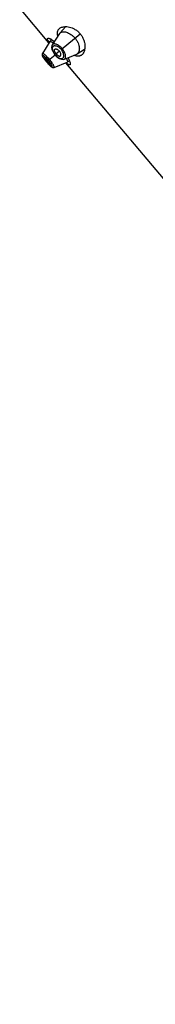
# Model space of a CAD drawing. Units: inches. Extents: x 5.75 to 15.67, y 4.16 to 13.86.
# Drawn here: x 10.16 to 10.71, y 5.77 to 9.77 of the extents above; entities that cross this region are included whole.
import ezdxf

# ---------------------------------------------------------------- set-up
doc = ezdxf.new("R2010")
doc.units = ezdxf.units.IN
doc.header["$LTSCALE"] = 1.21
doc.header["$MEASUREMENT"] = 0
doc.layers.get('0').update_dxf_attribs({"linetype": 'CONTINUOUS'})

msp = doc.modelspace()

# ---------------------------------------------------------------- linework, layer by layer
at = {"color": 7, "linetype": 'Continuous'}
for p, q in [((10.2796, 9.6743), (10.1614, 9.8151)), ((10.322, 9.7116), (10.293, 9.666)), ((10.322, 9.7116), (10.3235, 9.7135)), ((10.3472, 9.7395), (10.3235, 9.7135)), ((10.2826, 9.6793), (10.2528, 9.6312)), ((10.2826, 9.6793), (10.2827, 9.6794)), ((10.2893, 9.6875), (10.2827, 9.6794)), ((10.2945, 9.6394), (10.2988, 9.6321)), ((10.2988, 9.6321), (10.3038, 9.6254)), ((10.3085, 9.6293), (10.3057, 9.6331)), ((10.3085, 9.6293), (10.3118, 9.6258)), ((10.342, 9.6077), (10.3919, 9.6283)), ((10.394, 9.6294), (10.3919, 9.6283)), ((10.394, 9.6294), (10.4238, 9.6483)), ((10.263, 9.6053), (10.2666, 9.6008)), ((10.2686, 9.6078), (10.2659, 9.6102)), ((10.2666, 9.6008), (10.2698, 9.5968)), ((10.2698, 9.5968), (10.2728, 9.5934)), ((10.2728, 9.5934), (10.2766, 9.5891)), ((10.2804, 9.5938), (10.2779, 9.5974)), ((10.3007, 9.5741), (10.3533, 9.5951)), ((10.3038, 9.6254), (10.3093, 9.6195)), ((10.3093, 9.6195), (10.3157, 9.614)), ((13.5533, 5.7728), (10.3478, 9.5929)), ((10.3534, 9.5952), (10.3533, 9.5951)), ((10.3534, 9.5952), (10.3625, 9.6003)), ((10.3567, 9.6136), (10.3605, 9.6057)), ((10.3007, 9.5741), (10.3008, 9.5741))]:
    msp.add_line(p, q, dxfattribs=at)
at = {"color": 9, "linetype": 'Continuous'}
for p, q in [((10.3291, 9.6466), (10.4056, 9.7108)), ((10.2967, 9.6371), (10.3002, 9.6313)), ((10.3216, 9.6403), (10.3085, 9.6293)), ((10.2699, 9.5969), (10.2698, 9.5968)), ((10.2709, 9.5977), (10.2749, 9.6011)), ((10.277, 9.6029), (10.3044, 9.6258)), ((10.2858, 9.5911), (10.2817, 9.597)), ((10.3091, 9.6207), (10.3142, 9.6163))]:
    msp.add_line(p, q, dxfattribs=at)
at = {"color": 7, "linetype": 'Continuous'}
for points in [[(10.2528, 9.6312), (10.2522, 9.6301), (10.2515, 9.6269), (10.2517, 9.624), (10.2525, 9.6215), (10.2537, 9.619), (10.2553, 9.6162), (10.2574, 9.613), (10.2599, 9.6094), (10.263, 9.6053)], [(10.293, 9.666), (10.2909, 9.6612), (10.2902, 9.6544), (10.2916, 9.647), (10.2945, 9.6394)], [(10.2766, 9.5891), (10.2801, 9.5853), (10.2833, 9.5821), (10.2861, 9.5794), (10.2886, 9.5773), (10.2909, 9.5756), (10.2933, 9.5743), (10.2961, 9.5735), (10.2994, 9.5737)], [(10.3157, 9.614), (10.3226, 9.6097), (10.3297, 9.607), (10.3366, 9.6064), (10.342, 9.6076)], [(10.2995, 9.5737), (10.2995, 9.5737), (10.3008, 9.5741)]]:
    msp.add_lwpolyline(points, dxfattribs=at)
for centre, radius, start, end in [((10.3338, 9.704), 0.014, 129.6049, 137.4856), ((10.2562, 9.6307), 0.0658, 61.2661, 62.8557), ((10.2437, 9.6), 0.0907, 53.7711, 55.1912), ((10.3724, 9.716), 0.0589, 193.9538, 194.475), ((10.3726, 9.6831), 0.1328, 220.0004, 222.0649), ((10.2068, 9.5439), 0.0889, 36.93, 39.9937), ((10.2666, 9.5697), 0.0927, 24.8771, 26.2391), ((10.405, 9.6771), 0.0589, 245.5237, 246.0348)]:
    msp.add_arc(centre, radius, start, end, dxfattribs=at)
at = {"color": 9, "linetype": 'Continuous'}
for centre, radius, start, end in [((10.3559, 9.6691), 0.0674, 214.1405, 220.0388), ((10.2905, 9.6141), 0.0505, 40.0076, 47.5501), ((10.2908, 9.6144), 0.0501, 39.2562, 39.9976), ((10.4821, 9.7751), 0.2772, 218.4485, 220.0242), ((10.4873, 9.7793), 0.2838, 219.9942, 221.5346), ((10.1718, 9.5146), 0.1374, 39.9995, 43.1411), ((10.1728, 9.5153), 0.1361, 36.8511, 40.0148), ((10.3566, 9.6696), 0.0682, 219.9967, 225.8509)]:
    msp.add_arc(centre, radius, start, end, dxfattribs=at)
at = {"color": 7, "linetype": 'Continuous'}
for points, knots in [([(10.3152, 9.7018), (10.3148, 9.7036), (10.3141, 9.7071), (10.3137, 9.7123), (10.314, 9.717), (10.3146, 9.72), (10.3151, 9.7214)], [0, 0, 0, 0, 0.281369, 0.539858, 0.778049, 1, 1, 1, 1]), ([(10.3151, 9.7214), (10.3154, 9.7225), (10.3162, 9.7246), (10.3178, 9.7274), (10.3199, 9.73), (10.3214, 9.7315), (10.3223, 9.7322)], [0, 0, 0, 0, 0.255531, 0.504539, 0.751343, 1, 1, 1, 1]), ([(10.3223, 9.7322), (10.3239, 9.7335), (10.3276, 9.7359), (10.334, 9.7383), (10.3414, 9.7396), (10.3465, 9.7397), (10.3492, 9.7396)], [0, 0, 0, 0, 0.22068, 0.458009, 0.716901, 1, 1, 1, 1]), ([(10.3249, 9.7148), (10.3255, 9.7154), (10.3271, 9.7164), (10.3296, 9.7176), (10.3325, 9.7184), (10.3369, 9.719), (10.343, 9.7187), (10.351, 9.7169), (10.3595, 9.7134), (10.3683, 9.7083), (10.377, 9.7015), (10.3822, 9.6961), (10.3847, 9.6932)], [0, 0, 0, 0, 0.038873, 0.079499, 0.122641, 0.168867, 0.271699, 0.389776, 0.52356, 0.672079, 0.83258, 1, 1, 1, 1]), ([(10.3492, 9.7396), (10.3503, 9.7396), (10.3547, 9.7393), (10.3591, 9.7385), (10.3624, 9.7377)], [0, 0, 0, 0, 0.238724, 1, 1, 1, 1]), ([(10.3624, 9.7377), (10.3662, 9.7368), (10.3739, 9.7343), (10.3852, 9.7287), (10.3961, 9.7209), (10.4026, 9.7144), (10.4056, 9.7108)], [0, 0, 0, 0, 0.225228, 0.469423, 0.729782, 1, 1, 1, 1]), ([(10.4056, 9.7108), (10.4086, 9.7072), (10.4139, 9.6997), (10.4197, 9.6876), (10.4233, 9.6754), (10.4244, 9.6674), (10.4247, 9.6635)], [0, 0, 0, 0, 0.270239, 0.530607, 0.774795, 1, 1, 1, 1]), ([(10.2803, 9.6759), (10.2796, 9.6769), (10.2783, 9.6789), (10.2766, 9.6817), (10.2753, 9.6842), (10.2743, 9.6864), (10.2736, 9.6882), (10.2734, 9.6896), (10.2735, 9.6905), (10.2737, 9.6911), (10.2739, 9.6916), (10.2741, 9.6918), (10.2743, 9.6919)], [0, 0, 0, 0, 0.206316, 0.389025, 0.547166, 0.6804, 0.78903, 0.87473, 0.910278, 0.942063, 0.971414, 1, 1, 1, 1]), ([(10.2743, 9.6919), (10.2745, 9.6921), (10.275, 9.6924), (10.276, 9.6926), (10.2773, 9.6926), (10.2787, 9.6923), (10.2803, 9.6919), (10.2821, 9.6912), (10.2841, 9.6904), (10.2855, 9.6897), (10.2862, 9.6893)], [0, 0, 0, 0, 0.06655, 0.144407, 0.238405, 0.350957, 0.483203, 0.635559, 0.807929, 1, 1, 1, 1]), ([(10.2827, 9.6794), (10.2828, 9.6795), (10.283, 9.6797), (10.2834, 9.6799), (10.2838, 9.68), (10.2845, 9.68), (10.2856, 9.6798), (10.2871, 9.6793), (10.2889, 9.6785), (10.2909, 9.6774), (10.2931, 9.676), (10.2947, 9.675), (10.2955, 9.6744)], [0, 0, 0, 0, 0.025664, 0.052846, 0.083289, 0.118207, 0.204147, 0.314101, 0.449232, 0.60951, 0.793639, 1, 1, 1, 1]), ([(10.2878, 9.6885), (10.29, 9.6873), (10.2947, 9.6844), (10.2991, 9.6813), (10.3014, 9.6795)], [0, 0, 0, 0, 0.459491, 1, 1, 1, 1]), ([(10.3847, 9.6932), (10.386, 9.6916), (10.3884, 9.6885), (10.3928, 9.6819), (10.3971, 9.6736), (10.4006, 9.6637), (10.4021, 9.6557), (10.4024, 9.6498), (10.4022, 9.6446), (10.4014, 9.6399), (10.3997, 9.6358), (10.3981, 9.6332), (10.3963, 9.631), (10.3948, 9.6299), (10.394, 9.6294)], [0, 0, 0, 0, 0.085659, 0.170495, 0.333218, 0.482734, 0.616335, 0.676891, 0.73328, 0.833973, 0.879048, 0.921205, 0.961198, 1, 1, 1, 1]), ([(10.3057, 9.6331), (10.3048, 9.6345), (10.3036, 9.6366), (10.3025, 9.6395), (10.302, 9.6415), (10.3018, 9.6433), (10.3019, 9.6449), (10.3023, 9.6463), (10.3027, 9.6471), (10.303, 9.6474)], [0, 0, 0, 0, 0.326209, 0.472052, 0.603738, 0.720747, 0.824161, 0.916067, 1, 1, 1, 1]), ([(10.303, 9.6474), (10.3032, 9.6476), (10.3036, 9.648), (10.3043, 9.6485), (10.3052, 9.6489), (10.3063, 9.6491), (10.3078, 9.6491), (10.3096, 9.6488), (10.3115, 9.6481), (10.3143, 9.6467), (10.3179, 9.6442), (10.3204, 9.6417), (10.3216, 9.6403)], [0, 0, 0, 0, 0.039215, 0.078795, 0.120028, 0.163998, 0.236654, 0.318811, 0.411248, 0.514007, 0.745886, 1, 1, 1, 1]), ([(10.3254, 9.6207), (10.3256, 9.6208), (10.3261, 9.6212), (10.3267, 9.6218), (10.3272, 9.6226), (10.3276, 9.6237), (10.3279, 9.6251), (10.3279, 9.627), (10.3276, 9.629), (10.3267, 9.632), (10.3248, 9.6359), (10.3228, 9.6388), (10.3216, 9.6403)], [0, 0, 0, 0, 0.039215, 0.078795, 0.120028, 0.163998, 0.236654, 0.318811, 0.411248, 0.514007, 0.745886, 1, 1, 1, 1]), ([(10.4242, 9.6502), (10.4239, 9.6475), (10.4229, 9.6425), (10.4203, 9.6355), (10.4168, 9.6295), (10.4139, 9.6263), (10.4122, 9.625)], [0, 0, 0, 0, 0.283073, 0.541957, 0.779296, 1, 1, 1, 1]), ([(10.4247, 9.6635), (10.4247, 9.6623), (10.4249, 9.6579), (10.4247, 9.6535), (10.4242, 9.6502)], [0, 0, 0, 0, 0.261628, 1, 1, 1, 1]), ([(10.2618, 9.6123), (10.2617, 9.6122), (10.2616, 9.612), (10.2616, 9.6117), (10.2617, 9.6113), (10.2618, 9.6108), (10.262, 9.6102), (10.2624, 9.6096), (10.2628, 9.6088), (10.2631, 9.6083), (10.2632, 9.608)], [0, 0, 0, 0, 0.05184, 0.117618, 0.204895, 0.316011, 0.451323, 0.610584, 0.793583, 1, 1, 1, 1]), ([(10.2659, 9.6102), (10.2654, 9.6106), (10.2645, 9.6113), (10.2635, 9.6119), (10.2628, 9.6122), (10.2624, 9.6124), (10.262, 9.6124), (10.2618, 9.6123), (10.2618, 9.6123)], [0, 0, 0, 0, 0.386948, 0.681592, 0.793453, 0.881684, 0.948253, 1, 1, 1, 1]), ([(10.2632, 9.608), (10.2637, 9.6073), (10.2648, 9.6057), (10.2666, 9.6032), (10.2687, 9.6005), (10.2701, 9.5987), (10.2709, 9.5977)], [0, 0, 0, 0, 0.208117, 0.45164, 0.71963, 1, 1, 1, 1]), ([(10.2749, 9.6011), (10.2739, 9.6023), (10.2718, 9.6046), (10.2697, 9.6068), (10.2686, 9.6078)], [0, 0, 0, 0, 0.520362, 1, 1, 1, 1]), ([(10.2741, 9.5941), (10.275, 9.593), (10.2765, 9.5915), (10.2784, 9.5896), (10.2793, 9.5888), (10.2797, 9.5884)], [0, 0, 0, 0, 0.544859, 0.786297, 1, 1, 1, 1]), ([(10.2797, 9.5884), (10.28, 9.5882), (10.2804, 9.5878), (10.2811, 9.5873), (10.2817, 9.5868), (10.2822, 9.5865), (10.2827, 9.5863), (10.2831, 9.5861), (10.2834, 9.5861), (10.2836, 9.5862), (10.2836, 9.5862)], [0, 0, 0, 0, 0.206417, 0.389416, 0.548677, 0.683989, 0.795105, 0.882382, 0.94816, 1, 1, 1, 1]), ([(10.2836, 9.5862), (10.2837, 9.5863), (10.2837, 9.5864), (10.2838, 9.5865), (10.2838, 9.5868), (10.2838, 9.5872), (10.2836, 9.5878), (10.2833, 9.5887), (10.2828, 9.5898), (10.2821, 9.591), (10.2813, 9.5923), (10.2807, 9.5933), (10.2804, 9.5938)], [0, 0, 0, 0, 0.019774, 0.042678, 0.070656, 0.104672, 0.191988, 0.305263, 0.443934, 0.607327, 0.793778, 1, 1, 1, 1]), ([(10.3118, 9.6258), (10.313, 9.6247), (10.3149, 9.6232), (10.3176, 9.6216), (10.3194, 9.6208), (10.3211, 9.6202), (10.3227, 9.6201), (10.3242, 9.6202), (10.325, 9.6205), (10.3254, 9.6207)], [0, 0, 0, 0, 0.326209, 0.472052, 0.603738, 0.720747, 0.824161, 0.916067, 1, 1, 1, 1]), ([(10.3643, 9.5847), (10.3641, 9.5846), (10.3638, 9.5844), (10.3633, 9.5842), (10.3627, 9.5842), (10.3618, 9.5843), (10.3605, 9.5847), (10.3588, 9.5856), (10.3568, 9.587), (10.3546, 9.5888), (10.3521, 9.591), (10.3504, 9.5926), (10.3495, 9.5934)], [0, 0, 0, 0, 0.028585, 0.057936, 0.08972, 0.125268, 0.210969, 0.319599, 0.452836, 0.610976, 0.793684, 1, 1, 1, 1]), ([(10.3507, 9.6087), (10.3511, 9.6078), (10.3519, 9.6061), (10.3528, 9.6036), (10.3536, 9.6014), (10.354, 9.5995), (10.3543, 9.598), (10.3543, 9.5969), (10.3541, 9.5961), (10.354, 9.5957), (10.3537, 9.5954), (10.3535, 9.5952), (10.3534, 9.5952)], [0, 0, 0, 0, 0.206742, 0.390835, 0.550918, 0.685925, 0.795865, 0.881834, 0.91676, 0.9472, 0.974363, 1, 1, 1, 1]), ([(10.3605, 9.6057), (10.3611, 9.6041), (10.3623, 9.6012), (10.3633, 9.5983), (10.3638, 9.5969)], [0, 0, 0, 0, 0.531254, 1, 1, 1, 1]), ([(10.3638, 9.5969), (10.364, 9.5961), (10.3644, 9.5946), (10.3649, 9.5925), (10.3653, 9.5906), (10.3654, 9.5889), (10.3654, 9.5875), (10.3652, 9.5863), (10.3649, 9.5854), (10.3645, 9.5849), (10.3643, 9.5847)], [0, 0, 0, 0, 0.192066, 0.364432, 0.516785, 0.64903, 0.761582, 0.855583, 0.933445, 1, 1, 1, 1]), ([(10.4122, 9.625), (10.4113, 9.6242), (10.4093, 9.6227), (10.406, 9.6211), (10.4024, 9.62), (10.3971, 9.6193), (10.3914, 9.6198), (10.3856, 9.6215), (10.3826, 9.6226), (10.3811, 9.6233)], [0, 0, 0, 0, 0.111396, 0.22211, 0.334494, 0.45103, 0.705122, 0.846947, 1, 1, 1, 1])]:
    msp.add_open_spline(points, degree=3, knots=knots, dxfattribs=at)
at = {"color": 9, "linetype": 'Continuous'}
for points, knots in [([(10.3328, 9.6497), (10.331, 9.6519), (10.3272, 9.6559), (10.3211, 9.6611), (10.3149, 9.6651), (10.3098, 9.6675), (10.3061, 9.6687), (10.3035, 9.6693), (10.3011, 9.6695), (10.299, 9.6694), (10.2971, 9.669), (10.2954, 9.6683), (10.294, 9.6673), (10.2933, 9.6665), (10.293, 9.666)], [0, 0, 0, 0, 0.179377, 0.350238, 0.505865, 0.642084, 0.702323, 0.757207, 0.806888, 0.851691, 0.892238, 0.929499, 0.964849, 1, 1, 1, 1]), ([(10.2696, 9.6191), (10.2685, 9.6202), (10.2665, 9.6222), (10.2635, 9.6249), (10.2607, 9.6272), (10.2586, 9.6288), (10.2571, 9.6299), (10.2562, 9.6305), (10.2553, 9.6309), (10.2546, 9.6313), (10.254, 9.6315), (10.2535, 9.6315), (10.2531, 9.6315), (10.2529, 9.6313), (10.2528, 9.6312)], [0, 0, 0, 0, 0.212452, 0.404978, 0.573934, 0.716278, 0.776716, 0.829697, 0.875059, 0.912807, 0.943139, 0.966586, 0.984503, 1, 1, 1, 1]), ([(10.2946, 9.6575), (10.2942, 9.657), (10.2935, 9.6558), (10.2929, 9.6538), (10.2926, 9.6515), (10.2927, 9.649), (10.2932, 9.6463), (10.294, 9.6434), (10.2952, 9.6403), (10.2961, 9.6382), (10.2967, 9.6371)], [0, 0, 0, 0, 0.090353, 0.186741, 0.292039, 0.408359, 0.537142, 0.678922, 0.833557, 1, 1, 1, 1]), ([(10.2978, 9.6602), (10.2972, 9.6599), (10.296, 9.6591), (10.295, 9.6581), (10.2946, 9.6575)], [0, 0, 0, 0, 0.504119, 1, 1, 1, 1]), ([(10.3024, 9.6613), (10.3016, 9.6613), (10.3, 9.661), (10.2985, 9.6605), (10.2978, 9.6602)], [0, 0, 0, 0, 0.521431, 1, 1, 1, 1]), ([(10.3137, 9.6587), (10.3117, 9.6596), (10.3081, 9.661), (10.3042, 9.6614), (10.3024, 9.6613)], [0, 0, 0, 0, 0.545073, 1, 1, 1, 1]), ([(10.3245, 9.6514), (10.3228, 9.6529), (10.3194, 9.6557), (10.3156, 9.6579), (10.3137, 9.6587)], [0, 0, 0, 0, 0.524029, 1, 1, 1, 1]), ([(10.339, 9.6177), (10.3392, 9.6186), (10.3395, 9.6206), (10.3394, 9.6237), (10.339, 9.6271), (10.3377, 9.6322), (10.3348, 9.6388), (10.3315, 9.6437), (10.3295, 9.6461)], [0, 0, 0, 0, 0.091218, 0.192354, 0.304032, 0.426335, 0.69979, 1, 1, 1, 1]), ([(10.342, 9.6077), (10.3425, 9.6079), (10.3435, 9.6084), (10.3447, 9.6096), (10.3457, 9.6111), (10.3464, 9.6129), (10.3468, 9.615), (10.347, 9.6174), (10.3469, 9.62), (10.3464, 9.624), (10.3449, 9.6294), (10.342, 9.6361), (10.338, 9.6431), (10.3347, 9.6475), (10.3328, 9.6497)], [0, 0, 0, 0, 0.035144, 0.070485, 0.107749, 0.148303, 0.193109, 0.24279, 0.297675, 0.357917, 0.49414, 0.649767, 0.820626, 1, 1, 1, 1]), ([(10.272, 9.6085), (10.271, 9.6096), (10.2689, 9.6118), (10.2658, 9.6147), (10.2629, 9.6172), (10.2606, 9.619), (10.2589, 9.6202), (10.2579, 9.6209), (10.2569, 9.6215), (10.256, 9.6219), (10.2553, 9.6222), (10.2546, 9.6223), (10.2541, 9.6223), (10.2537, 9.6221), (10.2534, 9.6218), (10.2534, 9.6213), (10.2534, 9.6207), (10.2536, 9.62), (10.2539, 9.6191), (10.2544, 9.6181), (10.255, 9.617), (10.256, 9.6153), (10.2575, 9.6129), (10.2597, 9.6098), (10.2623, 9.6063), (10.2641, 9.604), (10.2651, 9.6028)], [0, 0, 0, 0, 0.100435, 0.193664, 0.277411, 0.349633, 0.380923, 0.408773, 0.433082, 0.45382, 0.471011, 0.48479, 0.495545, 0.504187, 0.512465, 0.522371, 0.53514, 0.551344, 0.571185, 0.594683, 0.621788, 0.652401, 0.72357, 0.806726, 0.89968, 1, 1, 1, 1]), ([(10.2812, 9.6064), (10.2793, 9.6087), (10.2755, 9.613), (10.2716, 9.6171), (10.2696, 9.6191)], [0, 0, 0, 0, 0.514591, 1, 1, 1, 1]), ([(10.2749, 9.5911), (10.2758, 9.59), (10.2776, 9.588), (10.2803, 9.5852), (10.2828, 9.5826), (10.285, 9.5805), (10.2868, 9.579), (10.2881, 9.578), (10.2889, 9.5774), (10.2896, 9.5769), (10.2903, 9.5766), (10.2908, 9.5764), (10.2913, 9.5763), (10.2917, 9.5764), (10.292, 9.5766), (10.2922, 9.577), (10.2923, 9.5774), (10.2923, 9.578), (10.2921, 9.5787), (10.2919, 9.5795), (10.2915, 9.5809), (10.2907, 9.5827), (10.2894, 9.5853), (10.2877, 9.5881), (10.2865, 9.5901), (10.2858, 9.5911)], [0, 0, 0, 0, 0.107299, 0.207744, 0.299233, 0.379814, 0.447883, 0.476848, 0.502301, 0.524227, 0.542663, 0.557736, 0.569774, 0.57948, 0.588192, 0.59771, 0.60944, 0.624136, 0.64215, 0.663604, 0.688499, 0.748373, 0.821046, 0.905455, 1, 1, 1, 1]), ([(10.2918, 9.5927), (10.2902, 9.595), (10.2867, 9.5996), (10.2831, 9.6041), (10.2812, 9.6064)], [0, 0, 0, 0, 0.485387, 1, 1, 1, 1]), ([(10.3008, 9.5741), (10.3009, 9.5741), (10.301, 9.5743), (10.3012, 9.5747), (10.3012, 9.5752), (10.3011, 9.5758), (10.3009, 9.5766), (10.3006, 9.5775), (10.3002, 9.5786), (10.2994, 9.5802), (10.2982, 9.5826), (10.2964, 9.5857), (10.2942, 9.5891), (10.2926, 9.5915), (10.2918, 9.5927)], [0, 0, 0, 0, 0.015524, 0.033441, 0.056906, 0.087312, 0.125182, 0.170702, 0.223847, 0.284413, 0.426738, 0.59536, 0.78765, 1, 1, 1, 1]), ([(10.3142, 9.6163), (10.3152, 9.6155), (10.317, 9.6142), (10.3199, 9.6125), (10.3226, 9.6112), (10.3252, 9.6103), (10.3277, 9.6098), (10.33, 9.6097), (10.332, 9.6099), (10.3333, 9.6104), (10.3339, 9.6107)], [0, 0, 0, 0, 0.166412, 0.321021, 0.462806, 0.591605, 0.707935, 0.813236, 0.909628, 1, 1, 1, 1]), ([(10.3339, 9.6107), (10.3345, 9.611), (10.3357, 9.6117), (10.3367, 9.6128), (10.3371, 9.6134)], [0, 0, 0, 0, 0.49585, 1, 1, 1, 1]), ([(10.3371, 9.6134), (10.3375, 9.614), (10.3383, 9.6154), (10.3388, 9.6169), (10.339, 9.6177)], [0, 0, 0, 0, 0.478533, 1, 1, 1, 1])]:
    msp.add_open_spline(points, degree=3, knots=knots, dxfattribs=at)

doc.saveas('drawing.dxf')
